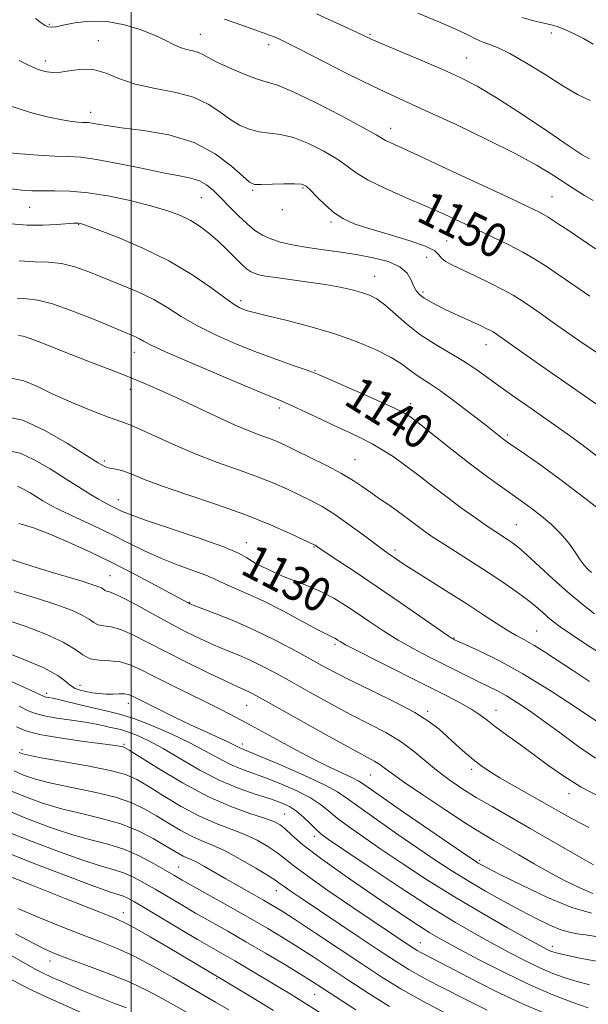
# Model space of a CAD drawing. Extents: x 2044800 to 2047700, y 332300 to 335200.
# Drawn here: x 2046974 to 2047108, y 333634 to 333865 of the extents above; entities that cross this region are included whole.
import ezdxf
from ezdxf.enums import TextEntityAlignment as Align

# ---------------------------------------------------------------- set-up
doc = ezdxf.new("R2010")
doc.units = 0
doc.header["$MEASUREMENT"] = 0
for name, color, linetype, lineweight in [('32000', 7, 'Continuous', 0), ('DTM SPOT ELEVATION', 2, 'Continuous', 13), ('INDEX CONTOUR', 41, 'Continuous', 13), ('INDEX CONTOUR LABEL', 244, 'Continuous', 0), ('INTERMEDIATE CONTOUR', 44, 'Continuous', 0)]:
    doc.layers.add(name, color=color, linetype=linetype, lineweight=lineweight)
doc.styles.add('Style-ITALICS', font='ITALICS.shx')

msp = doc.modelspace()

# ---------------------------------------------------------------- linework, layer by layer
at = {"layer": '32000', "flags": 128}
msp.add_lwpolyline([(2047000, 335000), (2047000, 332500)], dxfattribs=at)
at = {"layer": 'DTM SPOT ELEVATION'}
for p in [(2046980.73, 333864.27, 1152.2), (2047016.27, 333861.86, 1152.8), (2047056.13, 333861.92, 1156.2), (2047098.78, 333862.22, 1159.5), (2046992.25, 333860.43, 1150.7), (2047032.3, 333859.43, 1153.5), (2046979.8, 333855.65, 1150.5), (2047078.91, 333856.34, 1156.9), (2046990.46, 333843.57, 1148.6), (2047061.03, 333839.76, 1152.6), (2047028.59, 333825.23, 1147.8), (2047040.42, 333825.78, 1147.8), (2047016.5, 333823.52, 1145.1), (2047099, 333823.72, 1152.9), (2046976.11, 333821.25, 1143.1), (2047035.53, 333820.71, 1147.8), (2046987.61, 333817.16, 1141.9), (2047047, 333817.76, 1147.7), (2047074.21, 333813.29, 1148.9), (2047069.45, 333809.43, 1146.7), (2047057.27, 333804.99, 1144.8), (2047068.59, 333801.29, 1146.3), (2047025.76, 333799.27, 1142.4), (2047083.42, 333788.91, 1145.3), (2047000.71, 333787.11, 1137.3), (2047043.22, 333782.8, 1140.1), (2046999.77, 333778.43, 1135.4), (2047034.79, 333774.03, 1137.6), (2047065.75, 333775.06, 1140.5), (2047088.57, 333767.69, 1142.3), (2046993.63, 333761.55, 1132.3), (2047052.62, 333761.89, 1136.9), (2046996.95, 333752.5, 1130.7), (2047090.58, 333746.61, 1138.9), (2047027.09, 333742.41, 1130.6), (2047031.02, 333739.46, 1130.7), (2047042.99, 333741.4, 1131.9), (2047062.04, 333740.65, 1134.4), (2046994.99, 333734.59, 1124.9), (2047013.72, 333728.38, 1126.1), (2047095.37, 333721.65, 1134.9), (2047047.93, 333718.49, 1127.7), (2047075.89, 333719.97, 1132.1), (2046980.08, 333706.98, 1116.4), (2046987.95, 333708.83, 1118.7), (2046999.32, 333704.61, 1117.4), (2047027.16, 333704.15, 1121.1), (2047069.72, 333702.71, 1126.3), (2047085.8, 333702.96, 1128.7), (2046974.31, 333693.69, 1110.4), (2046998.27, 333694.98, 1112.2), (2047026.16, 333695.08, 1118.5), (2047080.06, 333689.1, 1125.6), (2047056.3, 333687.77, 1121.1), (2047102.95, 333683.34, 1127.4), (2047036.1, 333678.62, 1112.9), (2047043.02, 333673.36, 1113.5), (2047081.92, 333667.7, 1120.3), (2047011.18, 333666.12, 1104.9), (2047034.12, 333660.6, 1107.3), (2046998.12, 333655.37, 1098.6), (2047068.01, 333648.33, 1110.8), (2047099.03, 333647.45, 1116.5), (2046980.9, 333644.03, 1093.4), (2047020.08, 333639.9, 1097.8), (2047043.13, 333636.21, 1101.1)]:
    msp.add_point(p, dxfattribs=at)
at = {"layer": 'INDEX CONTOUR'}
for points in [[(2047091.858, 333865.871, 1160), (2047094.974, 333865.012, 1160), (2047099.071, 333864.071, 1160), (2047100.151, 333863.765, 1160), (2047101.182, 333863.38, 1160), (2047102.561, 333862.794, 1160), (2047104.312, 333861.971, 1160), (2047106.372, 333860.9, 1160), (2047108.64, 333859.619, 1160)], [(2046973.621, 333855.725, 1150), (2046975.966, 333854.564, 1150), (2046977.932, 333853.724, 1150), (2046979.663, 333853.172, 1150), (2046981.398, 333852.922, 1150), (2046983.399, 333853, 1150), (2046985.846, 333853.361, 1150), (2046988.586, 333853.68, 1150), (2046991.38, 333853.563, 1150), (2046994.103, 333852.747, 1150), (2046997.071, 333851.503, 1150), (2047000.71, 333850.232, 1150), (2047005.25, 333849.222, 1150), (2047010.134, 333848.284, 1150), (2047014.608, 333847.114, 1150), (2047018.108, 333845.512, 1150), (2047020.835, 333843.687, 1150), (2047023.175, 333841.956, 1150), (2047025.458, 333840.575, 1150), (2047027.758, 333839.586, 1150), (2047030.09, 333838.972, 1150), (2047032.496, 333838.661, 1150), (2047035.13, 333838.334, 1150), (2047038.172, 333837.615, 1150), (2047041.687, 333836.248, 1150), (2047045.268, 333834.461, 1150), (2047048.389, 333832.601, 1150), (2047050.749, 333830.925, 1150), (2047052.932, 333829.329, 1150), (2047055.75, 333827.616, 1150), (2047059.759, 333825.65, 1150), (2047064.508, 333823.546, 1150), (2047069.297, 333821.48, 1150), (2047073.583, 333819.583, 1150), (2047077.476, 333817.802, 1150), (2047081.243, 333816.038, 1150), (2047085.066, 333814.225, 1150), (2047088.776, 333812.412, 1150), (2047092.117, 333810.679, 1150), (2047094.946, 333809.056, 1150), (2047097.575, 333807.378, 1150), (2047100.429, 333805.427, 1150), (2047103.85, 333803.051, 1150), (2047107.848, 333800.36, 1150)], [(2046973.647, 333808.613, 1140), (2046977.313, 333808.439, 1140), (2046980.544, 333808.335, 1140), (2046983.599, 333808, 1140), (2046986.714, 333807.205, 1140), (2046990.02, 333806.02, 1140), (2046997.551, 333803.014, 1140), (2047001.548, 333801.331, 1140), (2047005.283, 333799.524, 1140), (2047008.563, 333797.598, 1140), (2047011.76, 333795.56, 1140), (2047015.39, 333793.426, 1140), (2047019.804, 333791.229, 1140), (2047024.711, 333789.078, 1140), (2047029.659, 333787.099, 1140), (2047034.221, 333785.407, 1140), (2047038.066, 333784.059, 1140), (2047040.887, 333783.099, 1140), (2047042.624, 333782.488, 1140), (2047044.206, 333781.846, 1140), (2047051.178, 333778.798, 1140), (2047056.311, 333776.541, 1140), (2047060.777, 333774.552, 1140), (2047063.586, 333773.221, 1140), (2047065.508, 333772.054, 1140), (2047067.759, 333770.334, 1140), (2047075.486, 333764.185, 1140), (2047079.793, 333760.823, 1140), (2047083.529, 333758.01, 1140), (2047086.597, 333755.788, 1140), (2047092.577, 333751.59, 1140), (2047094.36, 333750.281, 1140), (2047096.521, 333748.613, 1140), (2047098.862, 333746.638, 1140), (2047101.072, 333744.469, 1140), (2047102.905, 333742.238, 1140), (2047104.375, 333740.134, 1140), (2047105.56, 333738.364, 1140), (2047106.541, 333737.068, 1140), (2047107.405, 333736.133, 1140), (2047108.241, 333735.383, 1140)], [(2046971.173, 333763.956, 1130), (2046973.831, 333763.397, 1130), (2046977.175, 333761.867, 1130), (2046980.881, 333759.723, 1130), (2046984.48, 333757.456, 1130), (2046987.589, 333755.472, 1130), (2046990.174, 333753.848, 1130), (2046992.287, 333752.579, 1130), (2046993.989, 333751.64, 1130), (2046995.374, 333750.941, 1130), (2046997.735, 333749.804, 1130), (2046999.703, 333748.998, 1130), (2047003.338, 333747.699, 1130), (2047015.725, 333743.534, 1130), (2047021.52, 333741.46, 1130), (2047025.207, 333739.902, 1130), (2047027.184, 333738.823, 1130), (2047028.266, 333738.087, 1130), (2047029.147, 333737.562, 1130), (2047030.043, 333737.122, 1130), (2047031.051, 333736.647, 1130), (2047032.277, 333736.034, 1130), (2047033.866, 333735.271, 1130), (2047035.971, 333734.366, 1130), (2047041.708, 333732.136, 1130), (2047044.773, 333730.801, 1130), (2047047.621, 333729.308, 1130), (2047050.35, 333727.641, 1130), (2047053.144, 333725.781, 1130), (2047056.149, 333723.734, 1130), (2047059.368, 333721.594, 1130), (2047062.769, 333719.479, 1130), (2047066.298, 333717.488, 1130), (2047069.825, 333715.639, 1130), (2047079.083, 333710.973, 1130), (2047081.584, 333709.742, 1130), (2047083.834, 333708.666, 1130), (2047086.002, 333707.59, 1130), (2047088.291, 333706.337, 1130), (2047090.879, 333704.745, 1130), (2047093.855, 333702.745, 1130), (2047097.284, 333700.291, 1130), (2047101.17, 333697.409, 1130), (2047105.256, 333694.414, 1130), (2047109.226, 333691.691, 1130)], [(2046970.114, 333724.434, 1120), (2046975.015, 333722.733, 1120), (2046979.906, 333720.852, 1120), (2046983.99, 333718.986, 1120), (2046986.726, 333717.318, 1120), (2046988.591, 333715.981, 1120), (2046990.32, 333715.1, 1120), (2046992.472, 333714.721, 1120), (2046994.927, 333714.576, 1120), (2046997.388, 333714.326, 1120), (2046999.684, 333713.681, 1120), (2047002.14, 333712.581, 1120), (2047005.198, 333711.025, 1120), (2047009.131, 333709.055, 1120), (2047017.649, 333704.862, 1120), (2047021.191, 333703.099, 1120), (2047024.516, 333701.388, 1120), (2047028.23, 333699.4, 1120), (2047037.666, 333694.232, 1120), (2047042.42, 333691.718, 1120), (2047046.504, 333689.697, 1120), (2047052.048, 333687.12, 1120), (2047053.55, 333686.323, 1120), (2047055.295, 333685.158, 1120), (2047058.551, 333682.872, 1120), (2047064.071, 333679.044, 1120), (2047079.42, 333668.495, 1120), (2047080.929, 333667.472, 1120), (2047081.566, 333667.067, 1120), (2047082.231, 333666.69, 1120), (2047083.702, 333665.921, 1120), (2047086.729, 333664.385, 1120), (2047091.729, 333661.9, 1120), (2047097.782, 333659.057, 1120), (2047103.637, 333656.64, 1120), (2047108.276, 333655.241, 1120)], [(2046973.661, 333693.072, 1110), (2046974.393, 333692.738, 1110), (2046975.806, 333692.383, 1110), (2046978.779, 333691.829, 1110), (2046983.793, 333690.961, 1110), (2046989.723, 333689.9, 1110), (2046995.043, 333688.827, 1110), (2046998.668, 333687.841, 1110), (2047001.267, 333686.709, 1110), (2047003.948, 333685.114, 1110), (2047007.542, 333682.875, 1110), (2047011.769, 333680.354, 1110), (2047016.07, 333678.049, 1110), (2047019.991, 333676.321, 1110), (2047023.505, 333674.998, 1110), (2047026.69, 333673.771, 1110), (2047029.593, 333672.405, 1110), (2047032.14, 333670.959, 1110), (2047034.227, 333669.566, 1110), (2047035.917, 333668.253, 1110), (2047037.947, 333666.624, 1110), (2047041.22, 333664.175, 1110), (2047046.272, 333660.631, 1110), (2047052.142, 333656.623, 1110), (2047065.311, 333647.768, 1110), (2047066.382, 333647.064, 1110), (2047067.239, 333646.529, 1110), (2047068.098, 333646.04, 1110), (2047069.236, 333645.441, 1110), (2047074.442, 333642.746, 1110), (2047079.423, 333640.153, 1110), (2047085.547, 333637.052, 1110), (2047092.034, 333633.966, 1110), (2047098.163, 333631.332, 1110)], [(2046970.096, 333669.737, 1100), (2046976.537, 333667.213, 1100), (2046984.119, 333664.287, 1100), (2046990.763, 333661.781, 1100), (2046994.899, 333660.305, 1100), (2046998.143, 333659.244, 1100), (2046999.183, 333658.775, 1100), (2047000.723, 333657.917, 1100), (2047003.258, 333656.418, 1100), (2047011.464, 333651.536, 1100), (2047015.607, 333649.092, 1100), (2047018.855, 333647.206, 1100), (2047024.349, 333644.04, 1100), (2047027.635, 333642.103, 1100), (2047034.478, 333638.014, 1100), (2047037.354, 333636.28, 1100), (2047040.357, 333634.432, 1100), (2047049.71, 333628.546, 1100)], [(2046971.653, 333639.77, 1090), (2046974.077, 333638.431, 1090), (2046976.61, 333637.154, 1090), (2046980.135, 333635.523, 1090), (2046990.656, 333630.825, 1090)]]:
    msp.add_polyline3d(points, dxfattribs=at)
at = {"layer": 'INTERMEDIATE CONTOUR'}
for points in [[(2047043.555, 333866.68, 1156), (2047048.163, 333864.598, 1156), (2047051.942, 333862.842, 1156), (2047054.43, 333861.673, 1156), (2047056.459, 333860.744, 1156), (2047059.191, 333859.56, 1156), (2047068.497, 333855.629, 1156), (2047073.417, 333853.528, 1156), (2047077.496, 333851.7, 1156), (2047081.355, 333849.715, 1156), (2047085.941, 333846.98, 1156), (2047091.813, 333843.167, 1156), (2047097.973, 333839.024, 1156), (2047103.035, 333835.57, 1156), (2047106.052, 333833.546, 1156), (2047107.814, 333832.593, 1156)], [(2047067.378, 333866.833, 1158), (2047072.307, 333864.799, 1158), (2047076.488, 333862.994, 1158), (2047079.306, 333861.667, 1158), (2047081.12, 333860.754, 1158), (2047082.526, 333860.111, 1158), (2047084.08, 333859.558, 1158), (2047086.151, 333858.765, 1158), (2047089.062, 333857.363, 1158), (2047092.969, 333855.132, 1158), (2047097.352, 333852.446, 1158), (2047101.525, 333849.82, 1158), (2047104.976, 333847.711, 1158), (2047107.902, 333846.32, 1158)], [(2046977.45, 333865.634, 1152), (2046978.773, 333864.613, 1152), (2046979.741, 333863.965, 1152), (2046980.488, 333863.627, 1152), (2046981.193, 333863.545, 1152), (2046982.215, 333863.695, 1152), (2046983.963, 333864.064, 1152), (2046986.718, 333864.582, 1152), (2046990.272, 333864.975, 1152), (2046994.292, 333864.908, 1152), (2046998.439, 333864.161, 1152), (2047002.35, 333862.955, 1152), (2047005.654, 333861.622, 1152), (2047008.101, 333860.441, 1152), (2047009.923, 333859.488, 1152), (2047011.471, 333858.783, 1152), (2047013.017, 333858.322, 1152), (2047014.504, 333857.99, 1152), (2047015.795, 333857.647, 1152), (2047016.864, 333857.16, 1152), (2047018.124, 333856.434, 1152), (2047020.097, 333855.384, 1152), (2047023.09, 333853.996, 1152), (2047026.539, 333852.546, 1152), (2047029.662, 333851.382, 1152), (2047031.998, 333850.682, 1152), (2047034.37, 333849.935, 1152), (2047037.921, 333848.457, 1152), (2047043.332, 333845.832, 1152), (2047049.434, 333842.695, 1152), (2047054.594, 333839.948, 1152), (2047057.615, 333838.267, 1152), (2047059.812, 333836.957, 1152), (2047060.908, 333836.424, 1152), (2047067.567, 333833.385, 1152), (2047074.391, 333830.228, 1152), (2047089.002, 333823.426, 1152), (2047093.39, 333821.363, 1152), (2047096.013, 333820.052, 1152), (2047098.054, 333818.878, 1152), (2047100.432, 333817.371, 1152), (2047103.034, 333815.656, 1152), (2047105.481, 333814.005, 1152), (2047107.499, 333812.625, 1152), (2047109.213, 333811.472, 1152)], [(2047021.942, 333865.458, 1154), (2047025.981, 333864.011, 1154), (2047032.727, 333861.626, 1154), (2047033.621, 333861.279, 1154), (2047034.687, 333860.81, 1154), (2047036.559, 333859.905, 1154), (2047039.896, 333858.228, 1154), (2047051.047, 333852.564, 1154), (2047056.677, 333849.759, 1154), (2047061.092, 333847.657, 1154), (2047070.001, 333843.617, 1154), (2047076.546, 333840.588, 1154), (2047083.811, 333837.125, 1154), (2047090.418, 333833.823, 1154), (2047095.324, 333831.14, 1154), (2047098.846, 333828.99, 1154), (2047104.217, 333825.457, 1154), (2047106.6, 333823.977, 1154), (2047108.671, 333822.831, 1154)], [(2046971.228, 333845.191, 1148), (2046976.3, 333843.482, 1148), (2046980.505, 333842.413, 1148), (2046983.759, 333841.789, 1148), (2046986.033, 333841.435, 1148), (2046987.531, 333841.26, 1148), (2046988.516, 333841.194, 1148), (2046989.241, 333841.168, 1148), (2046989.922, 333841.127, 1148), (2046990.773, 333841.015, 1148), (2046992.05, 333840.784, 1148), (2046994.2, 333840.429, 1148), (2046997.719, 333839.949, 1148), (2047002.854, 333839.298, 1148), (2047008.87, 333838.228, 1148), (2047014.779, 333836.445, 1148), (2047019.755, 333833.824, 1148), (2047023.596, 333830.937, 1148), (2047026.253, 333828.528, 1148), (2047027.825, 333827.155, 1148), (2047028.976, 333826.626, 1148), (2047030.519, 333826.563, 1148), (2047035.89, 333826.733, 1148), (2047038.423, 333826.773, 1148), (2047040.042, 333826.664, 1148), (2047041.103, 333826.226, 1148), (2047042.185, 333825.253, 1148), (2047043.737, 333823.645, 1148), (2047045.668, 333821.721, 1148), (2047047.753, 333819.905, 1148), (2047049.887, 333818.507, 1148), (2047052.436, 333817.372, 1148), (2047055.889, 333816.231, 1148), (2047060.46, 333814.891, 1148), (2047065.275, 333813.456, 1148), (2047069.186, 333812.104, 1148), (2047071.377, 333810.973, 1148), (2047072.36, 333810.04, 1148), (2047072.972, 333809.242, 1148), (2047073.94, 333808.496, 1148), (2047075.527, 333807.649, 1148), (2047081.011, 333805.047, 1148), (2047084.425, 333803.396, 1148), (2047087.494, 333801.855, 1148), (2047089.849, 333800.556, 1148), (2047092.165, 333799.076, 1148), (2047095.377, 333796.849, 1148), (2047100.078, 333793.541, 1148), (2047105.496, 333789.761, 1148), (2047110.518, 333786.348, 1148)], [(2046970.468, 333834.089, 1146), (2046973.956, 333833.796, 1146), (2046978.105, 333833.494, 1146), (2046982.037, 333833.272, 1146), (2046985.174, 333833.164, 1146), (2046988.13, 333832.985, 1146), (2046991.816, 333832.497, 1146), (2046996.815, 333831.553, 1146), (2047002.398, 333830.39, 1146), (2047007.507, 333829.338, 1146), (2047011.33, 333828.627, 1146), (2047014.036, 333828.091, 1146), (2047016.038, 333827.462, 1146), (2047017.715, 333826.515, 1146), (2047019.313, 333825.196, 1146), (2047021.04, 333823.49, 1146), (2047023.038, 333821.435, 1146), (2047025.17, 333819.281, 1146), (2047027.232, 333817.327, 1146), (2047029.086, 333815.802, 1146), (2047030.878, 333814.659, 1146), (2047032.82, 333813.777, 1146), (2047035.104, 333813.05, 1146), (2047037.812, 333812.424, 1146), (2047041.007, 333811.859, 1146), (2047044.703, 333811.314, 1146), (2047048.729, 333810.748, 1146), (2047052.872, 333810.12, 1146), (2047056.892, 333809.383, 1146), (2047060.454, 333808.453, 1146), (2047063.199, 333807.247, 1146), (2047064.899, 333805.733, 1146), (2047065.843, 333804.112, 1146), (2047066.452, 333802.64, 1146), (2047067.084, 333801.511, 1146), (2047067.864, 333800.642, 1146), (2047068.856, 333799.89, 1146), (2047070.122, 333799.125, 1146), (2047071.72, 333798.283, 1146), (2047073.705, 333797.315, 1146), (2047076.067, 333796.204, 1146), (2047082.426, 333793.263, 1146), (2047083.634, 333792.687, 1146), (2047084.476, 333792.266, 1146), (2047085.111, 333791.912, 1146), (2047085.885, 333791.406, 1146), (2047095.588, 333784.573, 1146), (2047109.394, 333774.948, 1146)], [(2046971.729, 333825.542, 1144), (2046974.271, 333825.272, 1144), (2046976.634, 333825.115, 1144), (2046979.134, 333825.07, 1144), (2046982.056, 333825.102, 1144), (2046985.576, 333825.036, 1144), (2046989.84, 333824.665, 1144), (2046994.857, 333823.848, 1144), (2047000.085, 333822.73, 1144), (2047004.842, 333821.527, 1144), (2047008.615, 333820.397, 1144), (2047011.557, 333819.287, 1144), (2047013.989, 333818.086, 1144), (2047016.191, 333816.703, 1144), (2047018.278, 333815.115, 1144), (2047020.327, 333813.318, 1144), (2047022.371, 333811.352, 1144), (2047025.887, 333807.852, 1144), (2047027.082, 333806.783, 1144), (2047028.015, 333806.13, 1144), (2047028.898, 333805.717, 1144), (2047029.968, 333805.388, 1144), (2047031.556, 333805.063, 1144), (2047034.018, 333804.686, 1144), (2047041.65, 333803.662, 1144), (2047045.686, 333803.066, 1144), (2047049.125, 333802.455, 1144), (2047051.93, 333801.839, 1144), (2047054.188, 333801.226, 1144), (2047056.026, 333800.578, 1144), (2047057.729, 333799.686, 1144), (2047059.622, 333798.298, 1144), (2047064.747, 333793.83, 1144), (2047067.89, 333791.357, 1144), (2047071.288, 333789.119, 1144), (2047077.942, 333785.206, 1144), (2047080.797, 333783.342, 1144), (2047083.517, 333781.399, 1144), (2047086.426, 333779.268, 1144), (2047089.744, 333776.894, 1144), (2047093.246, 333774.437, 1144), (2047099.6, 333770.041, 1144), (2047102.495, 333768.006, 1144), (2047105.661, 333765.696, 1144), (2047109.346, 333762.906, 1144)], [(2046971.768, 333817.37, 1142), (2046975.523, 333817.055, 1142), (2046979.202, 333817.018, 1142), (2046982.471, 333817.165, 1142), (2046986.489, 333817.474, 1142), (2046987.25, 333817.519, 1142), (2046987.629, 333817.513, 1142), (2046988.06, 333817.427, 1142), (2046989.254, 333817.022, 1142), (2046991.988, 333816.006, 1142), (2046996.729, 333814.172, 1142), (2047002.714, 333811.649, 1142), (2047008.869, 333808.645, 1142), (2047014.279, 333805.411, 1142), (2047018.685, 333802.352, 1142), (2047021.986, 333799.914, 1142), (2047024.162, 333798.409, 1142), (2047025.518, 333797.628, 1142), (2047026.44, 333797.231, 1142), (2047027.362, 333796.908, 1142), (2047028.912, 333796.47, 1142), (2047031.766, 333795.76, 1142), (2047036.339, 333794.659, 1142), (2047042.002, 333793.211, 1142), (2047047.865, 333791.498, 1142), (2047053.161, 333789.616, 1142), (2047057.619, 333787.71, 1142), (2047061.092, 333785.936, 1142), (2047063.526, 333784.418, 1142), (2047065.245, 333783.138, 1142), (2047066.667, 333782.044, 1142), (2047068.188, 333781.035, 1142), (2047070.113, 333779.818, 1142), (2047072.723, 333778.052, 1142), (2047076.134, 333775.553, 1142), (2047079.795, 333772.764, 1142), (2047082.984, 333770.286, 1142), (2047087.294, 333766.9, 1142), (2047087.935, 333766.417, 1142), (2047088.798, 333765.808, 1142), (2047092.745, 333763.097, 1142), (2047096.322, 333760.566, 1142), (2047101.107, 333757.05, 1142), (2047106.981, 333752.593, 1142), (2047112.989, 333747.98, 1142)], [(2046973.142, 333799.882, 1138), (2046975.456, 333799.74, 1138), (2046978.016, 333799.424, 1138), (2046981.491, 333798.534, 1138), (2046986.252, 333796.834, 1138), (2046991.471, 333794.745, 1138), (2047000.822, 333790.841, 1138), (2047001.895, 333790.329, 1138), (2047002.904, 333789.762, 1138), (2047004.842, 333788.765, 1138), (2047008.793, 333786.938, 1138), (2047015.316, 333784.092, 1138), (2047022.874, 333780.87, 1138), (2047029.406, 333778.124, 1138), (2047035.817, 333775.461, 1138), (2047037.997, 333774.491, 1138), (2047041.069, 333773.055, 1138), (2047044.744, 333771.319, 1138), (2047048.388, 333769.61, 1138), (2047051.509, 333768.17, 1138), (2047054.198, 333766.9, 1138), (2047056.691, 333765.615, 1138), (2047059.196, 333764.155, 1138), (2047061.813, 333762.449, 1138), (2047064.613, 333760.453, 1138), (2047067.648, 333758.149, 1138), (2047070.885, 333755.636, 1138), (2047074.27, 333753.044, 1138), (2047077.709, 333750.508, 1138), (2047080.952, 333748.196, 1138), (2047083.709, 333746.288, 1138), (2047085.777, 333744.899, 1138), (2047088.512, 333743.125, 1138), (2047089.659, 333742.345, 1138), (2047091.065, 333741.253, 1138), (2047093.067, 333739.508, 1138), (2047099.24, 333733.815, 1138), (2047102.722, 333730.706, 1138), (2047105.994, 333727.98, 1138), (2047108.99, 333725.661, 1138)], [(2046973.481, 333791.092, 1136), (2046974.547, 333790.913, 1136), (2046976.207, 333790.416, 1136), (2046978.744, 333789.458, 1136), (2046986.04, 333786.526, 1136), (2046990.428, 333784.815, 1136), (2046994.918, 333783.085, 1136), (2046999.157, 333781.435, 1136), (2047002.928, 333779.909, 1136), (2047006.57, 333778.344, 1136), (2047010.561, 333776.521, 1136), (2047020.019, 333772.036, 1136), (2047024.402, 333770.03, 1136), (2047027.857, 333768.589, 1136), (2047030.486, 333767.599, 1136), (2047032.538, 333766.853, 1136), (2047034.298, 333766.144, 1136), (2047036.2, 333765.283, 1136), (2047038.714, 333764.081, 1136), (2047042.117, 333762.431, 1136), (2047045.92, 333760.529, 1136), (2047049.442, 333758.654, 1136), (2047052.178, 333757.012, 1136), (2047054.341, 333755.55, 1136), (2047056.324, 333754.142, 1136), (2047058.422, 333752.698, 1136), (2047060.562, 333751.245, 1136), (2047062.579, 333749.845, 1136), (2047064.354, 333748.544, 1136), (2047067.475, 333746.158, 1136), (2047069.069, 333744.991, 1136), (2047070.962, 333743.683, 1136), (2047073.413, 333742.075, 1136), (2047080.2, 333737.769, 1136), (2047083.917, 333735.38, 1136), (2047087.408, 333733.06, 1136), (2047090.512, 333730.904, 1136), (2047093.109, 333728.986, 1136), (2047095.125, 333727.362, 1136), (2047096.69, 333726.004, 1136), (2047097.979, 333724.863, 1136), (2047099.227, 333723.837, 1136), (2047100.902, 333722.609, 1136), (2047103.526, 333720.804, 1136), (2047107.42, 333718.218, 1136), (2047112.079, 333715.314, 1136)], [(2046971.74, 333781.021, 1134), (2046974.707, 333780.446, 1134), (2046977.749, 333779.158, 1134), (2046981.381, 333777.384, 1134), (2046985.878, 333775.375, 1134), (2046990.543, 333773.451, 1134), (2046994.44, 333771.95, 1134), (2046998.891, 333770.396, 1134), (2047001.294, 333769.405, 1134), (2047009.746, 333765.527, 1134), (2047014.992, 333763.277, 1134), (2047020.251, 333761.267, 1134), (2047025.239, 333759.496, 1134), (2047029.723, 333757.882, 1134), (2047033.535, 333756.359, 1134), (2047036.779, 333754.921, 1134), (2047039.623, 333753.577, 1134), (2047042.252, 333752.293, 1134), (2047044.908, 333750.863, 1134), (2047047.85, 333749.036, 1134), (2047051.202, 333746.688, 1134), (2047054.555, 333744.198, 1134), (2047057.367, 333742.069, 1134), (2047059.252, 333740.669, 1134), (2047060.454, 333739.815, 1134), (2047062.409, 333738.483, 1134), (2047063.979, 333737.442, 1134), (2047066.498, 333735.826, 1134), (2047074.571, 333730.746, 1134), (2047078.923, 333727.97, 1134), (2047082.689, 333725.503, 1134), (2047085.821, 333723.436, 1134), (2047088.402, 333721.798, 1134), (2047090.548, 333720.566, 1134), (2047092.53, 333719.499, 1134), (2047094.654, 333718.302, 1134), (2047097.183, 333716.735, 1134), (2047100.201, 333714.761, 1134), (2047103.749, 333712.399, 1134), (2047107.82, 333709.724, 1134)], [(2046970.287, 333772.026, 1132), (2046974.455, 333771.143, 1132), (2046979.646, 333768.78, 1132), (2046985.03, 333765.693, 1132), (2046989.49, 333762.896, 1132), (2046992.222, 333761.164, 1132), (2046993.659, 333760.334, 1132), (2046994.548, 333760.005, 1132), (2046996.724, 333759.593, 1132), (2046998.209, 333759.183, 1132), (2047000.101, 333758.46, 1132), (2047002.879, 333757.344, 1132), (2047007.113, 333755.772, 1132), (2047013.098, 333753.723, 1132), (2047020.048, 333751.365, 1132), (2047026.908, 333748.912, 1132), (2047032.773, 333746.573, 1132), (2047037.358, 333744.559, 1132), (2047040.533, 333743.073, 1132), (2047042.996, 333741.891, 1132), (2047043.221, 333741.764, 1132), (2047044.189, 333741.109, 1132), (2047048.82, 333738.053, 1132), (2047052.901, 333735.344, 1132), (2047057.825, 333732.026, 1132), (2047063.214, 333728.327, 1132), (2047074.554, 333720.467, 1132), (2047075.491, 333719.841, 1132), (2047075.762, 333719.683, 1132), (2047075.998, 333719.569, 1132), (2047078.567, 333718.41, 1132), (2047081.838, 333716.917, 1132), (2047086.442, 333714.648, 1132), (2047092.122, 333711.532, 1132), (2047098.496, 333707.642, 1132), (2047104.68, 333703.625, 1132), (2047109.667, 333700.273, 1132)], [(2046973.208, 333755.65, 1128), (2046974.641, 333754.994, 1128), (2046976.229, 333754.076, 1128), (2046979.184, 333752.216, 1128), (2046980.855, 333751.267, 1128), (2046983.288, 333750.032, 1128), (2046986.808, 333748.361, 1128), (2046991.032, 333746.384, 1128), (2046995.388, 333744.297, 1128), (2046999.442, 333742.273, 1128), (2047003.274, 333740.376, 1128), (2047007.096, 333738.639, 1128), (2047011.005, 333737.101, 1128), (2047017.52, 333734.752, 1128), (2047019.365, 333733.975, 1128), (2047020.671, 333733.319, 1128), (2047022.127, 333732.61, 1128), (2047027.316, 333730.386, 1128), (2047031.14, 333728.61, 1128), (2047035.634, 333726.328, 1128), (2047040.11, 333723.952, 1128), (2047043.745, 333722.001, 1128), (2047045.944, 333720.851, 1128), (2047047.021, 333720.323, 1128), (2047047.518, 333720.096, 1128), (2047047.89, 333719.901, 1128), (2047048.246, 333719.684, 1128), (2047048.61, 333719.441, 1128), (2047049.127, 333719.112, 1128), (2047050.422, 333718.396, 1128), (2047053.239, 333716.935, 1128), (2047058.001, 333714.53, 1128), (2047069.51, 333708.759, 1128), (2047074.087, 333706.446, 1128), (2047077.536, 333704.641, 1128), (2047080.079, 333703.191, 1128), (2047081.98, 333701.931, 1128), (2047083.687, 333700.644, 1128), (2047085.693, 333699.101, 1128), (2047088.36, 333697.136, 1128), (2047091.518, 333694.851, 1128), (2047094.864, 333692.409, 1128), (2047098.204, 333689.943, 1128), (2047101.758, 333687.456, 1128), (2047105.856, 333684.918, 1128), (2047110.646, 333682.35, 1128)], [(2046973.536, 333746.914, 1126), (2046977.02, 333745.881, 1126), (2046980.817, 333744.407, 1126), (2046985.256, 333742.502, 1126), (2046990.236, 333740.226, 1126), (2046995.55, 333737.653, 1126), (2047000.922, 333734.909, 1126), (2047005.806, 333732.325, 1126), (2047013.394, 333728.203, 1126), (2047013.743, 333728.032, 1126), (2047014.564, 333727.697, 1126), (2047019.752, 333725.706, 1126), (2047024.09, 333723.965, 1126), (2047028.848, 333721.897, 1126), (2047033.493, 333719.652, 1126), (2047037.793, 333717.401, 1126), (2047041.589, 333715.323, 1126), (2047044.859, 333713.518, 1126), (2047048.108, 333711.78, 1126), (2047051.978, 333709.826, 1126), (2047056.849, 333707.468, 1126), (2047062.055, 333704.916, 1126), (2047066.67, 333702.474, 1126), (2047070.016, 333700.37, 1126), (2047072.403, 333698.507, 1126), (2047074.391, 333696.708, 1126), (2047076.425, 333694.849, 1126), (2047078.479, 333693.023, 1126), (2047080.417, 333691.375, 1126), (2047082.193, 333689.982, 1126), (2047084.144, 333688.639, 1126), (2047086.698, 333687.071, 1126), (2047090.12, 333685.096, 1126), (2047097.77, 333680.785, 1126), (2047101.033, 333678.933, 1126), (2047104.144, 333677.213, 1126), (2047107.64, 333675.412, 1126)], [(2046967.826, 333739.653, 1124), (2046976.392, 333736.906, 1124), (2046980.903, 333735.522, 1124), (2046988.424, 333733.295, 1124), (2046990.73, 333732.581, 1124), (2046992.146, 333732.088, 1124), (2046992.97, 333731.724, 1124), (2046993.472, 333731.418, 1124), (2046993.815, 333731.172, 1124), (2046994.132, 333731.01, 1124), (2046994.612, 333730.893, 1124), (2046995.653, 333730.532, 1124), (2046997.708, 333729.577, 1124), (2047001.038, 333727.814, 1124), (2047005.137, 333725.566, 1124), (2047009.308, 333723.294, 1124), (2047013.006, 333721.363, 1124), (2047016.282, 333719.759, 1124), (2047019.337, 333718.379, 1124), (2047022.338, 333717.12, 1124), (2047025.289, 333715.904, 1124), (2047028.159, 333714.653, 1124), (2047030.982, 333713.283, 1124), (2047034.04, 333711.662, 1124), (2047037.682, 333709.648, 1124), (2047042.113, 333707.177, 1124), (2047046.973, 333704.498, 1124), (2047051.76, 333701.939, 1124), (2047056.067, 333699.73, 1124), (2047059.867, 333697.735, 1124), (2047063.229, 333695.717, 1124), (2047066.236, 333693.505, 1124), (2047071.809, 333688.875, 1124), (2047074.694, 333686.7, 1124), (2047077.786, 333684.605, 1124), (2047081.162, 333682.506, 1124), (2047084.904, 333680.313, 1124), (2047093.854, 333675.205, 1124), (2047104.312, 333669.142, 1124), (2047108.715, 333666.624, 1124)], [(2046972.418, 333730.899, 1122), (2046977.91, 333729.252, 1122), (2046982.47, 333727.772, 1122), (2046985.976, 333726.484, 1122), (2046988.48, 333725.355, 1122), (2046990.1, 333724.368, 1122), (2046991.203, 333723.577, 1122), (2046992.226, 333723.055, 1122), (2046993.542, 333722.807, 1122), (2046995.29, 333722.555, 1122), (2046997.548, 333721.952, 1122), (2047000.396, 333720.73, 1122), (2047003.916, 333718.939, 1122), (2047008.19, 333716.704, 1122), (2047013.15, 333714.196, 1122), (2047018.11, 333711.759, 1122), (2047022.236, 333709.781, 1122), (2047024.924, 333708.535, 1122), (2047027.47, 333707.41, 1122), (2047028.47, 333706.915, 1122), (2047030.288, 333705.924, 1122), (2047045.839, 333697.215, 1122), (2047051.542, 333694.05, 1122), (2047057.284, 333690.932, 1122), (2047058.45, 333690.236, 1122), (2047059.491, 333689.478, 1122), (2047061.117, 333688.254, 1122), (2047064.026, 333686.177, 1122), (2047068.6, 333683.059, 1122), (2047073.953, 333679.497, 1122), (2047078.883, 333676.29, 1122), (2047082.515, 333674.012, 1122), (2047085.286, 333672.363, 1122), (2047091.143, 333668.973, 1122), (2047094.749, 333666.901, 1122), (2047098.53, 333664.788, 1122), (2047102.245, 333662.819, 1122), (2047105.658, 333661.149, 1122), (2047108.536, 333659.928, 1122)], [(2046967.551, 333717.708, 1118), (2046973.758, 333715.336, 1118), (2046979.234, 333713.009, 1118), (2046982.699, 333711.139, 1118), (2046984.571, 333709.748, 1118), (2046985.695, 333708.764, 1118), (2046986.774, 333708.106, 1118), (2046987.972, 333707.674, 1118), (2046989.312, 333707.363, 1118), (2046990.805, 333707.092, 1118), (2046992.406, 333706.88, 1118), (2046994.054, 333706.763, 1118), (2046995.679, 333706.761, 1118), (2046997.163, 333706.806, 1118), (2046998.38, 333706.807, 1118), (2046999.259, 333706.69, 1118), (2046999.952, 333706.448, 1118), (2047010.619, 333701.138, 1118), (2047013.937, 333699.542, 1118), (2047017.231, 333698.024, 1118), (2047022.559, 333695.618, 1118), (2047024.088, 333694.886, 1118), (2047025.572, 333694.124, 1118), (2047026.202, 333693.858, 1118), (2047027.563, 333693.31, 1118), (2047030.41, 333692.128, 1118), (2047035.13, 333690.114, 1118), (2047040.626, 333687.696, 1118), (2047045.43, 333685.458, 1118), (2047048.542, 333683.784, 1118), (2047050.797, 333682.254, 1118), (2047053.493, 333680.249, 1118), (2047057.566, 333677.348, 1118), (2047062.5, 333673.926, 1118), (2047067.414, 333670.559, 1118), (2047071.651, 333667.687, 1118), (2047075.433, 333665.199, 1118), (2047079.208, 333662.85, 1118), (2047083.296, 333660.457, 1118), (2047087.525, 333658.096, 1118), (2047091.599, 333655.899, 1118), (2047095.261, 333653.996, 1118), (2047098.415, 333652.468, 1118), (2047101.005, 333651.389, 1118), (2047103.047, 333650.778, 1118), (2047104.863, 333650.453, 1118), (2047106.843, 333650.178, 1118), (2047109.247, 333649.78, 1118)], [(2046971.977, 333709.676, 1116), (2046978.508, 333706.684, 1116), (2046979.536, 333706.229, 1116), (2046979.984, 333706.092, 1116), (2046980.538, 333705.992, 1116), (2046981.528, 333705.799, 1116), (2046983.197, 333705.42, 1116), (2046988.634, 333704.066, 1116), (2046991.633, 333703.36, 1116), (2046994.382, 333702.771, 1116), (2046997.206, 333702.089, 1116), (2047000.58, 333701.031, 1116), (2047004.798, 333699.41, 1116), (2047009.416, 333697.413, 1116), (2047013.802, 333695.323, 1116), (2047017.475, 333693.383, 1116), (2047020.532, 333691.689, 1116), (2047023.219, 333690.3, 1116), (2047025.785, 333689.22, 1116), (2047031.589, 333687.127, 1116), (2047035.212, 333685.679, 1116), (2047038.925, 333684.024, 1116), (2047042.155, 333682.358, 1116), (2047044.524, 333680.818, 1116), (2047046.423, 333679.297, 1116), (2047048.435, 333677.626, 1116), (2047051.061, 333675.652, 1116), (2047054.463, 333673.262, 1116), (2047058.716, 333670.358, 1116), (2047063.849, 333666.897, 1116), (2047069.692, 333663.06, 1116), (2047076.021, 333659.089, 1116), (2047082.523, 333655.24, 1116), (2047088.517, 333651.84, 1116), (2047093.233, 333649.232, 1116), (2047096.138, 333647.644, 1116), (2047097.653, 333646.835, 1116), (2047098.44, 333646.448, 1116), (2047099.132, 333646.168, 1116), (2047100.249, 333645.848, 1116), (2047102.282, 333645.383, 1116), (2047105.509, 333644.716, 1116), (2047109.347, 333643.988, 1116)], [(2046973.612, 333703.919, 1114), (2046975.754, 333702.877, 1114), (2046977.452, 333702.18, 1114), (2046979.507, 333701.653, 1114), (2046982.472, 333701.148, 1114), (2046985.921, 333700.648, 1114), (2046989.18, 333700.161, 1114), (2046991.726, 333699.704, 1114), (2046993.634, 333699.292, 1114), (2046995.126, 333698.95, 1114), (2046996.428, 333698.671, 1114), (2046997.766, 333698.347, 1114), (2046999.364, 333697.846, 1114), (2047001.43, 333697.035, 1114), (2047004.094, 333695.786, 1114), (2047007.465, 333693.974, 1114), (2047011.578, 333691.568, 1114), (2047016.161, 333688.919, 1114), (2047020.867, 333686.474, 1114), (2047025.367, 333684.583, 1114), (2047029.411, 333683.185, 1114), (2047032.767, 333682.126, 1114), (2047035.295, 333681.244, 1114), (2047037.225, 333680.352, 1114), (2047038.88, 333679.258, 1114), (2047040.506, 333677.852, 1114), (2047042.049, 333676.339, 1114), (2047043.378, 333675.004, 1114), (2047044.556, 333673.956, 1114), (2047046.425, 333672.599, 1114), (2047050.018, 333670.156, 1114), (2047055.957, 333666.157, 1114), (2047063.215, 333661.327, 1114), (2047070.348, 333656.7, 1114), (2047076.233, 333653.069, 1114), (2047081.018, 333650.3, 1114), (2047085.162, 333648.026, 1114), (2047089.047, 333645.95, 1114), (2047092.704, 333644.066, 1114), (2047096.08, 333642.441, 1114), (2047099.156, 333641.117, 1114), (2047102.044, 333640.054, 1114), (2047104.892, 333639.184, 1114), (2047107.808, 333638.456, 1114)], [(2046972.979, 333699.071, 1112), (2046975.195, 333698.153, 1112), (2046978.441, 333697.284, 1112), (2046983.098, 333696.462, 1112), (2046988.273, 333695.734, 1112), (2046995.636, 333694.788, 1112), (2046997.162, 333694.567, 1112), (2046997.884, 333694.436, 1112), (2046998.396, 333694.261, 1112), (2046999.48, 333693.631, 1112), (2047006.367, 333689.298, 1112), (2047012.031, 333685.918, 1112), (2047017.987, 333682.726, 1112), (2047023.393, 333680.354, 1112), (2047027.91, 333678.736, 1112), (2047031.328, 333677.637, 1112), (2047033.558, 333676.818, 1112), (2047035.009, 333676.041, 1112), (2047036.215, 333675.064, 1112), (2047037.752, 333673.625, 1112), (2047040.364, 333671.372, 1112), (2047044.836, 333667.932, 1112), (2047051.527, 333663.185, 1112), (2047059.088, 333658.022, 1112), (2047065.746, 333653.587, 1112), (2047070.261, 333650.683, 1112), (2047073.556, 333648.732, 1112), (2047077.092, 333646.819, 1112), (2047081.957, 333644.256, 1112), (2047087.755, 333641.298, 1112), (2047093.72, 333638.434, 1112), (2047099.18, 333636.068, 1112), (2047103.84, 333634.26, 1112), (2047107.501, 333632.985, 1112)], [(2046972.413, 333688.738, 1108), (2046974.664, 333687.732, 1108), (2046977.449, 333686.776, 1108), (2046981.176, 333685.82, 1108), (2046986.038, 333684.816, 1108), (2046991.369, 333683.734, 1108), (2046996.291, 333682.544, 1108), (2047000.151, 333681.222, 1108), (2047003.205, 333679.761, 1108), (2047005.935, 333678.162, 1108), (2047008.717, 333676.452, 1108), (2047011.507, 333674.791, 1108), (2047014.152, 333673.371, 1108), (2047016.589, 333672.289, 1108), (2047019.099, 333671.26, 1108), (2047022.051, 333669.905, 1108), (2047025.627, 333667.991, 1108), (2047029.271, 333665.877, 1108), (2047032.239, 333664.069, 1108), (2047034.02, 333662.923, 1108), (2047035.041, 333662.204, 1108), (2047035.961, 333661.527, 1108), (2047037.384, 333660.532, 1108), (2047039.704, 333658.96, 1108), (2047053.601, 333649.666, 1108), (2047058.563, 333646.364, 1108), (2047062.313, 333643.898, 1108), (2047065.312, 333642.025, 1108), (2047068.319, 333640.313, 1108), (2047071.908, 333638.427, 1108), (2047079.924, 333634.372, 1108), (2047083.689, 333632.449, 1108)], [(2046971.834, 333683.988, 1106), (2046975.132, 333682.602, 1106), (2046979.116, 333681.154, 1106), (2046983.573, 333679.81, 1106), (2046988.282, 333678.672, 1106), (2046993.015, 333677.568, 1106), (2046997.538, 333676.26, 1106), (2047001.634, 333674.602, 1106), (2047005.143, 333672.815, 1106), (2047007.921, 333671.21, 1106), (2047011.244, 333669.227, 1106), (2047012.235, 333668.693, 1106), (2047013.113, 333668.3, 1106), (2047014.103, 333667.876, 1106), (2047015.419, 333667.235, 1106), (2047017.231, 333666.234, 1106), (2047022.265, 333663.328, 1106), (2047025.323, 333661.593, 1106), (2047031.083, 333658.357, 1106), (2047033.236, 333657.115, 1106), (2047035.482, 333655.731, 1106), (2047038.656, 333653.674, 1106), (2047043.302, 333650.602, 1106), (2047054.228, 333643.349, 1106), (2047058.953, 333640.259, 1106), (2047063.43, 333637.483, 1106), (2047068.394, 333634.659, 1106), (2047074.258, 333631.571, 1106)], [(2046971.255, 333679.237, 1104), (2046975.6, 333677.472, 1104), (2046980.784, 333675.531, 1104), (2046985.969, 333673.801, 1104), (2046990.505, 333672.539, 1104), (2046994.49, 333671.501, 1104), (2046998.209, 333670.313, 1104), (2047001.849, 333668.723, 1104), (2047005.202, 333666.96, 1104), (2047007.957, 333665.372, 1104), (2047009.996, 333664.175, 1104), (2047011.948, 333663.047, 1104), (2047014.632, 333661.53, 1104), (2047023.325, 333656.668, 1104), (2047028.033, 333654.009, 1104), (2047032.121, 333651.644, 1104), (2047035.744, 333649.472, 1104), (2047039.246, 333647.286, 1104), (2047042.921, 333644.911, 1104), (2047051.192, 333639.465, 1104), (2047055.875, 333636.412, 1104), (2047060.774, 333633.314, 1104)], [(2046970.676, 333674.487, 1102), (2046976.068, 333672.343, 1102), (2046982.452, 333669.909, 1102), (2046988.366, 333667.791, 1102), (2046992.702, 333666.422, 1102), (2046995.757, 333665.557, 1102), (2046998.176, 333664.778, 1102), (2047000.516, 333663.749, 1102), (2047002.962, 333662.438, 1102), (2047005.608, 333660.895, 1102), (2047011.706, 333657.291, 1102), (2047015.119, 333655.311, 1102), (2047022.675, 333651.022, 1102), (2047026.964, 333648.561, 1102), (2047031.593, 333645.848, 1102), (2047036.08, 333643.173, 1102), (2047039.836, 333640.898, 1102), (2047042.54, 333639.22, 1102), (2047044.964, 333637.663, 1102), (2047052.797, 333632.565, 1102)], [(2046969.856, 333664.533, 1098), (2046976.574, 333661.841, 1098), (2046984.455, 333658.706, 1098), (2046995.572, 333654.305, 1098), (2046998.201, 333653.154, 1098), (2047000.777, 333651.793, 1098), (2047004.465, 333649.69, 1098), (2047008.77, 333647.182, 1098), (2047021.936, 333639.397, 1098), (2047028.223, 333635.598, 1098), (2047033.424, 333632.428, 1098)], [(2046973.313, 333656.402, 1096), (2046978.111, 333654.309, 1096), (2046983.297, 333652.2, 1096), (2046988.259, 333650.273, 1096), (2046992.571, 333648.637, 1096), (2046996.538, 333647.043, 1096), (2047000.647, 333645.152, 1096), (2047005.209, 333642.753, 1096), (2047009.819, 333640.155, 1096), (2047019.849, 333634.362, 1096), (2047022.967, 333632.535, 1096)], [(2046972.803, 333650.438, 1094), (2046976.77, 333648.27, 1094), (2046979.648, 333646.779, 1094), (2046982.139, 333645.694, 1094), (2046985.211, 333644.55, 1094), (2046989.534, 333642.991, 1094), (2046994.578, 333641.106, 1094), (2046999.519, 333639.097, 1094), (2047003.734, 333637.12, 1094), (2047007.424, 333635.15, 1094), (2047018.702, 333628.746, 1094)], [(2046971.718, 333645.351, 1092), (2046977.582, 333642.025, 1092), (2046979.309, 333641.133, 1092), (2046981.408, 333640.169, 1092), (2046984.564, 333638.779, 1092), (2046988.423, 333637.123, 1092), (2046992.369, 333635.49, 1092), (2046995.883, 333634.112, 1092), (2046998.839, 333632.986, 1092)]]:
    msp.add_polyline3d(points, dxfattribs=at)

# ---------------------------------------------------------------- texts
at = {"layer": 'INDEX CONTOUR LABEL', "style": 'Style-ITALICS', "width": 0.875}
for s, rotation, p in [('1150', 333.7, (2047068.506, 333821.821, 1150)), ('1140', 327.9, (2047051.805, 333778.522, 1140)), ('1130', 332.7, (2047027.184, 333738.823, 1130))]:
    msp.add_text(s, height=8, rotation=rotation, dxfattribs=at).set_placement(p, align=Align.MIDDLE_LEFT)

doc.saveas('drawing.dxf')
